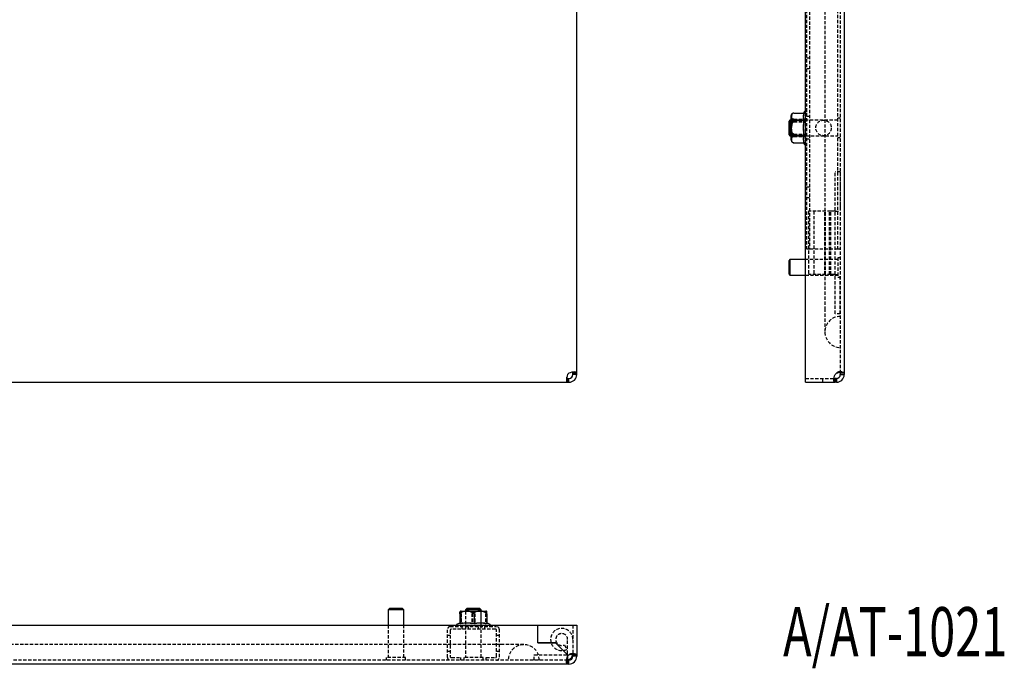
# Model space of a CAD drawing. Extents: x -1019 to 450, y -199 to 376.
# Drawn here: x -637 to -256, y -195 to 57 of the extents above; entities that cross this region are included whole.
import ezdxf
from ezdxf.enums import TextEntityAlignment as Align

# ---------------------------------------------------------------- set-up
doc = ezdxf.new("R2010")
doc.units = 0
doc.linetypes.add('HIDDEN', pattern=[1.905, 1.27, -0.635])
doc.layers.get('0').update_dxf_attribs({"linetype": 'CONTINUOUS'})
doc.layers.add('SLD-0', color=7, linetype='CONTINUOUS')

msp = doc.modelspace()

# ---------------------------------------------------------------- linework, layer by layer
at = {"color": 7, "linetype": 'CONTINUOUS'}
for p, q in [((-421.58, -80.29), (-421.58, 309.71)), ((-332.99, -80.79), (-332.99, 310.21)), ((-317.99, 309.71), (-317.99, -80.29)), ((-338.49, 14.81), (-338.49, 19.49)), ((-337.85, 20.42), (-337.88, 20.41)), ((-337.49, 20.49), (-333.62, 20.49)), ((-338.99, 17.71), (-339.49, 17.21)), ((-339.49, 17.21), (-339.49, 12.22)), ((-338.49, 17.71), (-338.99, 17.71)), ((-338.99, 17.71), (-338.99, 11.72)), ((-337.49, 17.7), (-333.62, 17.7)), ((-339.49, 12.22), (-339.49, 12.21)), ((-339.49, 12.21), (-338.99, 11.71)), ((-338.99, 11.72), (-338.99, 11.71)), ((-338.99, 11.71), (-338.49, 11.71)), ((-338.49, 9.94), (-338.49, 14.81)), ((-337.49, 11.93), (-333.62, 11.93)), ((-337.49, 8.94), (-333.62, 8.94)), ((-338.99, -36.29), (-339.49, -36.79)), ((-339.49, -36.79), (-339.49, -41.79)), ((-332.99, -36.29), (-338.99, -36.29)), ((-338.99, -36.29), (-338.99, -42.29)), ((-339.49, -41.79), (-338.99, -42.29)), ((-338.99, -42.29), (-332.99, -42.29)), ((-1015.08, -83.79), (-425.08, -83.79)), ((-425.08, -82.29), (-425.08, -83.79)), ((-425.08, -82.29), (-424.85, -82.29)), ((-425.08, -83.79), (-424.85, -83.79)), ((-424.85, -83.79), (-424.85, -82.29)), ((-424.85, -82.29), (-424.85, -83.79)), ((-424.85, -82.29), (-424.58, -82.29)), ((-424.85, -83.79), (-424.58, -83.79)), ((-424.58, -83.79), (-424.58, -82.29)), ((-421.58, -80.29), (-423.08, -80.29)), ((-423.08, -80.79), (-423.08, -80.29)), ((-421.58, -80.79), (-423.08, -80.79)), ((-421.58, -80.79), (-421.58, -80.29)), ((-332.99, -83.79), (-332.99, -80.79)), ((-332.99, -83.79), (-321.49, -83.79)), ((-321.49, -83.79), (-321.49, -82.29)), ((-321.26, -82.29), (-321.49, -82.29)), ((-321.26, -83.79), (-321.49, -83.79)), ((-321.26, -83.79), (-321.26, -82.29)), ((-321.26, -82.29), (-321.26, -83.79)), ((-320.99, -82.29), (-321.26, -82.29)), ((-320.99, -83.79), (-321.26, -83.79)), ((-320.99, -82.29), (-320.99, -83.79)), ((-317.99, -80.29), (-319.49, -80.29)), ((-319.49, -80.29), (-319.49, -80.79)), ((-319.49, -80.79), (-317.99, -80.79)), ((-317.99, -80.29), (-317.99, -80.79)), ((-494.08, -171.41), (-494.58, -171.91)), ((-489.08, -171.41), (-494.08, -171.41)), ((-488.58, -171.91), (-489.08, -171.41)), ((-464.08, -171.41), (-464.58, -171.91)), ((-460.37, -171.41), (-464.08, -171.41)), ((-459.08, -171.41), (-460.37, -171.41)), ((-458.58, -171.91), (-459.08, -171.41)), ((-494.58, -171.91), (-494.58, -177.91)), ((-488.58, -171.91), (-494.58, -171.91)), ((-488.58, -177.91), (-488.58, -171.91)), ((-466.84, -173.41), (-466.84, -177.13)), ((-466.75, -173.41), (-466.75, -177.1)), ((-466.4, -173.41), (-466.4, -177.28)), ((-466.36, -172.41), (-456.81, -172.41)), ((-464.58, -171.91), (-464.58, -172.41)), ((-460.12, -171.91), (-464.58, -171.91)), ((-461.23, -173.41), (-461.23, -177.28)), ((-458.58, -171.91), (-460.12, -171.91)), ((-458.58, -172.41), (-458.58, -171.91)), ((-456.42, -173.41), (-456.42, -177.28)), ((-456.32, -173.41), (-456.32, -177.13)), ((-1003.58, -177.91), (-436.58, -177.91)), ((-436.58, -184.66), (-436.58, -177.91)), ((-436.58, -184.66), (-436.58, -177.91)), ((-436.58, -177.91), (-424.58, -177.91)), ((-424.58, -177.91), (-421.58, -177.91)), ((-421.58, -177.91), (-421.58, -189.41)), ((-429.83, -184.66), (-436.58, -184.66)), ((-436.58, -184.66), (-429.83, -184.66)), ((-424.85, -189.64), (-429.83, -184.66)), ((-429.83, -184.66), (-424.85, -189.64)), ((-425.08, -189.91), (-425.08, -191.36)), ((-421.58, -189.41), (-423.08, -189.41)), ((-423.08, -189.41), (-423.08, -189.91)), ((-421.58, -189.91), (-423.08, -189.91)), ((-421.58, -189.41), (-421.58, -189.91)), ((-425.08, -192.91), (-1015.08, -192.91)), ((-425.08, -191.41), (-425.08, -192.91)), ((-424.58, -191.41), (-425.08, -191.41)), ((-424.58, -192.91), (-425.08, -192.91)), ((-424.58, -192.91), (-424.58, -191.41))]:
    msp.add_line(p, q, dxfattribs=at)
at = {"color": 7, "linetype": 'HIDDEN'}
for p, q in [((-319.49, 309.71), (-319.49, -80.29)), ((-325.49, 284.71), (-325.49, -55.29)), ((-332.49, -32.29), (-332.49, 261.71)), ((-331.49, 261.71), (-331.49, -32.29)), ((-320.49, -32.29), (-320.49, 261.71)), ((-331.49, 41.71), (-332.49, 41.71)), ((-332.49, 37.71), (-331.49, 37.71)), ((-337.49, 20.46), (-333.62, 20.46)), ((-333.62, 20.49), (-333.62, 20.49)), ((-331.49, 19.11), (-332.49, 19.11)), ((-320.49, 17.71), (-338.49, 17.71)), ((-332.49, 17.71), (-338.49, 17.71)), ((-337.49, 18.08), (-333.62, 18.08)), ((-337.49, 17.49), (-333.62, 17.49)), ((-337.49, 17.09), (-333.62, 17.09)), ((-319.49, 18.46), (-320.49, 18.46)), ((-338.49, 11.71), (-320.49, 11.71)), ((-338.49, 11.71), (-332.49, 11.71)), ((-337.49, 12.34), (-333.62, 12.34)), ((-337.49, 11.72), (-333.62, 11.72)), ((-337.49, 11.35), (-333.62, 11.35)), ((-337.49, 8.97), (-333.62, 8.97)), ((-331.49, 10.31), (-332.49, 10.31)), ((-320.49, 10.96), (-319.49, 10.96)), ((-321.49, -57.29), (-321.49, -2.29)), ((-319.49, -2.29), (-321.49, -2.29)), ((-319.54, -2.29), (-319.54, -17.49)), ((-331.49, -8.29), (-332.49, -8.29)), ((-332.49, -12.29), (-331.49, -12.29)), ((-323.19, -17.49), (-331.79, -17.49)), ((-331.79, -17.49), (-331.79, -42.09)), ((-329.79, -17.49), (-329.79, -42.09)), ((-325.44, -42.09), (-325.44, -17.49)), ((-325.19, -42.09), (-325.19, -17.49)), ((-323.66, -42.09), (-323.66, -17.49)), ((-321.99, -17.49), (-323.19, -17.49)), ((-323.19, -42.09), (-323.19, -17.49)), ((-321.49, -17.49), (-321.99, -17.49)), ((-321.49, -17.49), (-319.54, -17.49)), ((-331.49, -32.29), (-332.49, -32.29)), ((-320.49, -32.29), (-331.49, -32.29)), ((-319.49, -32.29), (-320.49, -32.29)), ((-320.49, -36.29), (-332.99, -36.29)), ((-320.49, -35.54), (-320.49, -43.04)), ((-319.49, -35.54), (-320.49, -35.54)), ((-332.99, -42.29), (-320.49, -42.29)), ((-323.19, -42.09), (-331.79, -42.09)), ((-321.99, -42.09), (-323.19, -42.09)), ((-321.49, -42.09), (-321.99, -42.09)), ((-321.49, -42.09), (-319.54, -42.09)), ((-320.49, -43.04), (-319.49, -43.04)), ((-319.54, -57.29), (-319.54, -42.09)), ((-325.49, -55.29), (-325.49, -64.29)), ((-319.49, -57.29), (-321.49, -57.29)), ((-318.87, -79.79), (-319.93, -79.79)), ((-332.99, -82.29), (-321.49, -82.29)), ((-326.24, -83.79), (-326.24, -82.29)), ((-326.24, -83.79), (-326.24, -82.29)), ((-321.99, -81.85), (-321.99, -82.91)), ((-466.58, -172.43), (-466.61, -172.44)), ((-466.27, -173.41), (-466.27, -177.28)), ((-464.58, -172.41), (-464.58, -190.41)), ((-464.58, -172.41), (-464.58, -178.41)), ((-462.15, -173.41), (-462.15, -177.28)), ((-461.94, -173.41), (-461.94, -177.28)), ((-461.01, -173.41), (-461.01, -177.28)), ((-458.58, -190.41), (-458.58, -172.41)), ((-458.58, -178.41), (-458.58, -172.41)), ((-456.89, -173.41), (-456.89, -177.28)), ((-456.77, -173.41), (-456.77, -177.28)), ((-494.58, -177.91), (-494.58, -190.41)), ((-488.58, -190.41), (-488.58, -177.91)), ((-470.58, -178.41), (-452.58, -178.41)), ((-466.84, -177.13), (-466.84, -177.28)), ((-466.75, -177.1), (-466.75, -177.28)), ((-465.98, -179.41), (-465.98, -178.41)), ((-463.58, -178.41), (-463.58, -179.41)), ((-459.58, -179.41), (-459.58, -178.41)), ((-457.18, -179.41), (-457.18, -178.41)), ((-456.32, -177.13), (-456.32, -177.28)), ((-423.08, -177.91), (-423.08, -189.41)), ((-471.58, -190.41), (-471.58, -179.41)), ((-470.58, -181.91), (-471.58, -181.91)), ((-470.58, -179.91), (-470.58, -189.91)), ((-453.08, -179.41), (-470.08, -179.41)), ((-452.58, -189.91), (-452.58, -179.91)), ((-451.58, -181.91), (-452.58, -181.91)), ((-451.58, -179.41), (-451.58, -190.41)), ((-451.08, -185.41), (-991.08, -185.41)), ((-442.08, -185.41), (-451.08, -185.41)), ((-426.34, -185.46), (-425.44, -187.24)), ((-425.08, -188.91), (-425.08, -183.41)), ((-487.83, -190.41), (-495.33, -190.41)), ((-495.33, -190.41), (-495.33, -191.41)), ((-487.83, -191.41), (-487.83, -190.41)), ((-471.58, -187.91), (-470.58, -187.91)), ((-470.08, -190.41), (-466.58, -190.41)), ((-466.58, -190.41), (-466.58, -191.41)), ((-459.76, -190.41), (-465.33, -190.41)), ((-465.33, -190.41), (-465.33, -191.41)), ((-457.83, -190.41), (-459.76, -190.41)), ((-457.83, -191.41), (-457.83, -190.41)), ((-456.58, -191.41), (-456.58, -190.41)), ((-456.58, -190.41), (-453.08, -190.41)), ((-452.58, -187.91), (-451.58, -187.91)), ((-438.08, -191.41), (-438.08, -189.41)), ((-438.08, -189.41), (-425.08, -189.41)), ((-425.08, -189.41), (-425.08, -189.91)), ((-422.46, -188.91), (-423.52, -188.91)), ((-423.08, -188.91), (-423.09, -189.15)), ((-425.08, -191.41), (-1015.08, -191.41)), ((-425.58, -190.97), (-425.58, -192.03))]:
    msp.add_line(p, q, dxfattribs=at)
at = {"color": 7, "linetype": 'CONTINUOUS'}
for points in [[(-337.49, 20.49), (-337.67, 20.47), (-337.82, 20.43), (-338.02, 20.33), (-338.24, 20.12), (-338.45, 19.44), (-338.46, 18.87), (-338.41, 18.48), (-338.24, 18.06), (-338.1, 17.92), (-337.9, 17.79), (-337.72, 17.73), (-337.52, 17.7), (-337.49, 17.7)], [(-337.49, 17.7), (-337.5, 17.7), (-337.67, 17.67), (-337.86, 17.56), (-338.06, 17.33), (-338.28, 16.82), (-338.47, 14.82), (-338.28, 12.82), (-338.14, 12.44), (-337.9, 12.11), (-337.73, 11.99), (-337.53, 11.93), (-337.49, 11.93)], [(-337.49, 11.93), (-337.67, 11.92), (-337.82, 11.87), (-338.02, 11.77), (-338.24, 11.54), (-338.45, 10.81), (-338.46, 10.2), (-338.41, 9.78), (-338.24, 9.33), (-338.1, 9.17), (-337.9, 9.03), (-337.72, 8.97), (-337.52, 8.94), (-337.49, 8.94)], [(-337.81, 8.99), (-337.76, 8.98), (-337.58, 8.94)], [(-421.58, -80.29), (-421.63, -80.07), (-421.79, -79.92), (-422.07, -79.82), (-422.46, -79.79), (-422.95, -79.82), (-423.49, -79.92), (-424.05, -80.07), (-424.58, -80.29)], [(-320.99, -80.29), (-320.46, -80.07), (-319.9, -79.92), (-319.36, -79.82), (-318.87, -79.79), (-318.47, -79.82), (-318.2, -79.92), (-318.04, -80.07), (-317.99, -80.29)], [(-425.08, -80.79), (-425.3, -81.32), (-425.45, -81.88), (-425.55, -82.42), (-425.58, -82.91), (-425.55, -83.3), (-425.45, -83.58), (-425.3, -83.74), (-425.08, -83.79)], [(-321.49, -83.79), (-321.71, -83.74), (-321.86, -83.58), (-321.96, -83.3), (-321.99, -82.91), (-321.96, -82.42), (-321.86, -81.88), (-321.71, -81.32), (-321.49, -80.79)], [(-466.84, -173.41), (-466.84, -173.4), (-466.84, -173.23), (-466.83, -173.04), (-466.81, -172.84), (-466.76, -172.62), (-466.61, -172.48)], [(-466.4, -173.41), (-466.4, -173.4), (-466.4, -173.23), (-466.4, -173.04), (-466.42, -172.84), (-466.45, -172.62), (-466.57, -172.43), (-466.7, -172.62), (-466.72, -172.76), (-466.74, -173), (-466.75, -173.17), (-466.75, -173.37), (-466.75, -173.41)], [(-461.23, -173.41), (-461.26, -173.23), (-461.33, -173.08), (-461.51, -172.88), (-461.91, -172.66), (-463.17, -172.45), (-464.22, -172.44), (-464.95, -172.48), (-465.73, -172.66), (-466, -172.8), (-466.24, -173), (-466.35, -173.17), (-466.4, -173.38), (-466.4, -173.41)], [(-456.42, -173.41), (-456.44, -173.23), (-456.51, -173.08), (-456.68, -172.88), (-457.05, -172.66), (-458.22, -172.45), (-459.21, -172.44), (-459.88, -172.48), (-460.6, -172.66), (-460.86, -172.8), (-461.08, -173), (-461.18, -173.17), (-461.23, -173.38), (-461.23, -173.41)], [(-466.59, -177.06), (-466.57, -177.06), (-466.53, -177.07), (-466.48, -177.11), (-466.44, -177.18), (-466.4, -177.28)], [(-425.08, -192.91), (-425.3, -192.86), (-425.45, -192.7), (-425.55, -192.42), (-425.58, -192.03), (-425.55, -191.54), (-425.45, -191), (-425.3, -190.44), (-425.08, -189.91)], [(-424.58, -189.41), (-424.05, -189.19), (-423.49, -189.04), (-422.95, -188.94), (-422.46, -188.91), (-422.07, -188.94), (-421.79, -189.03), (-421.63, -189.19), (-421.58, -189.41)]]:
    msp.add_lwpolyline(points, dxfattribs=at)
at = {"color": 7, "linetype": 'HIDDEN'}
for points in [[(-337.49, 20.46), (-337.67, 20.44), (-337.82, 20.39), (-338.02, 20.27), (-338.24, 20.02), (-338.45, 19.2), (-338.46, 18.51), (-338.41, 18.03), (-338.24, 17.53), (-338.1, 17.35), (-337.9, 17.19), (-337.72, 17.12), (-337.52, 17.09), (-337.49, 17.09)], [(-337.49, 18.08), (-337.67, 18.09), (-337.82, 18.13), (-338.02, 18.21), (-338.24, 18.39), (-338.45, 18.97), (-338.46, 19.46), (-338.41, 19.79), (-338.24, 20.15), (-338.18, 20.2)], [(-337.49, 12.34), (-337.5, 12.34), (-337.67, 12.37), (-337.86, 12.47), (-338.06, 12.71), (-338.28, 13.21), (-338.47, 15.21), (-338.28, 17.2), (-338.14, 17.57), (-337.9, 17.9), (-337.73, 18.02), (-337.53, 18.08), (-337.49, 18.08)], [(-337.49, 17.09), (-337.5, 17.09), (-337.67, 17.06), (-337.86, 16.95), (-338.06, 16.72), (-338.28, 16.21), (-338.47, 14.22), (-338.28, 12.23), (-338.14, 11.85), (-337.9, 11.53), (-337.73, 11.4), (-337.53, 11.35), (-337.49, 11.35)], [(-337.49, 17.49), (-337.67, 17.51), (-337.82, 17.55), (-338.02, 17.66), (-338.24, 17.89), (-338.41, 18.48)], [(-337.49, 8.97), (-337.67, 8.99), (-337.82, 9.03), (-338.02, 9.15), (-338.24, 9.41), (-338.45, 10.23), (-338.46, 10.92), (-338.41, 11.39), (-338.24, 11.9), (-338.1, 12.08), (-337.9, 12.23), (-337.72, 12.3), (-337.52, 12.33), (-337.49, 12.34)], [(-337.49, 11.35), (-337.67, 11.33), (-337.82, 11.3), (-338.02, 11.21), (-338.24, 11.03), (-338.45, 10.45), (-338.46, 9.97), (-338.41, 9.63), (-338.24, 9.28), (-338.18, 9.23)], [(-321.49, -80.79), (-321.49, -80.79)], [(-321.49, -80.79), (-321.49, -80.79)], [(-320.99, -80.29), (-320.99, -80.29)], [(-320.99, -80.29), (-320.99, -80.29)], [(-466.75, -173.41), (-466.72, -173.23), (-466.65, -173.08), (-466.48, -172.88), (-466.12, -172.66), (-464.95, -172.45), (-464.27, -172.44)], [(-463.92, -172.44), (-463.28, -172.48), (-462.56, -172.66), (-462.3, -172.8), (-462.08, -173), (-461.98, -173.17), (-461.94, -173.38), (-461.94, -173.41)], [(-461.94, -173.41), (-461.91, -173.23), (-461.83, -173.08), (-461.65, -172.88), (-461.26, -172.66), (-460, -172.45), (-459.24, -172.44)], [(-458.9, -172.44), (-458.22, -172.48), (-457.44, -172.66), (-457.16, -172.8), (-456.92, -173), (-456.82, -173.17), (-456.77, -173.38), (-456.77, -173.41)], [(-456.32, -173.41), (-456.32, -173.4), (-456.32, -173.23), (-456.33, -173.04), (-456.36, -172.84), (-456.41, -172.62), (-456.56, -172.48)], [(-466.27, -177.28), (-466.34, -177.18), (-466.41, -177.11), (-466.49, -177.07), (-466.56, -177.06), (-466.63, -177.07), (-466.7, -177.11), (-466.77, -177.18), (-466.84, -177.28)], [(-456.89, -177.28), (-456.82, -177.18), (-456.75, -177.11), (-456.68, -177.07), (-456.61, -177.06), (-456.54, -177.07), (-456.46, -177.11), (-456.39, -177.18), (-456.32, -177.28)], [(-456.42, -177.28), (-456.46, -177.18), (-456.5, -177.11), (-456.55, -177.07), (-456.59, -177.06), (-456.64, -177.07), (-456.68, -177.11), (-456.72, -177.18), (-456.77, -177.28)], [(-456.32, -177.13), (-456.42, -177.1), (-456.57, -177.06)], [(-425.08, -189.91), (-425.08, -189.91)], [(-425.08, -189.91), (-425.08, -189.91)], [(-424.58, -189.41), (-424.58, -189.41)], [(-424.58, -189.41), (-424.58, -189.41)]]:
    msp.add_lwpolyline(points, dxfattribs=at)
msp.add_circle((-325.99, 14.71), 3, dxfattribs=at)
at = {"color": 7, "linetype": 'CONTINUOUS'}
for centre, radius, start, end in [((-337.49, 19.49), 1, 128.7729, 180), ((-329.35, 19.09), 4.5, 161.9875, 198.0125), ((-314.89, 14.71), 19.61, 161.3801, 163.0807), ((-332.99, 20.81), 0.5, 90, 161.3801), ((-314.89, 14.82), 18.95, 171.2389, 188.7611), ((-328.66, 10.44), 5.18, 163.2253, 196.7747), ((-337.49, 9.94), 1, 180, 238.5948), ((-314.89, 14.71), 19.61, 196.9193, 198.6199), ((-332.99, 8.61), 0.5, 198.6199, 270), ((-423.49, -80.2), 0.418, 348.4846, 94.1279), ((-319.91, -80.21), 0.422, 349.1974, 93.4113), ((-425.16, -81.87), 0.422, 176.5887, 280.8026), ((-423.08, -82.29), 2.5, 126.8699, 143.1301), ((-424.58, -80.79), 1.5, 270, 0), ((-424.58, -80.79), 3, 270, 0), ((-321.57, -81.88), 0.418, 175.8721, 281.5154), ((-319.49, -82.29), 2.5, 126.8699, 143.1301), ((-320.99, -80.79), 3, 270, 360), ((-320.99, -80.79), 1.5, 270, 360), ((-466.36, -173.41), 1, 90, 103.9514), ((-456.81, -173.41), 1, 76.0967, 90), ((-458.33, -173.24), 1.92, 355.0345, 23.9164), ((-467.68, -177.91), 0.5, 108.6199, 180), ((-461.58, -196.01), 19.61, 104.8041, 108.6199), ((-463.81, -192.27), 15.21, 80.2202, 99.7798), ((-458.82, -190.27), 13.22, 79.5085, 100.4915), ((-461.58, -196.01), 19.6, 71.3801, 74.4333), ((-455.48, -177.91), 0.5, 0, 71.3801), ((-425.58, -188.91), 2.5, 281.537, 354.4255), ((-423.08, -191.41), 2.5, 135, 143.1301), ((-423.08, -191.41), 2.5, 126.8699, 135), ((-424.58, -189.91), 3, 270, 360), ((-424.58, -189.91), 1.5, 270, 360), ((-423.5, -189.33), 0.422, 349.1974, 93.4113), ((-425.17, -191), 0.418, 175.8721, 281.5154)]:
    msp.add_arc(centre, radius, start, end, dxfattribs=at)
at = {"color": 7, "linetype": 'HIDDEN'}
for centre, radius, start, end in [((-337.49, 19.56), 0.93, 89.8397, 115.201), ((-328.66, 18.99), 5.18, 163.2253, 196.7747), ((-327.31, 18.77), 6.53, 165.0666, 194.9334), ((-330.52, 19.27), 3.32, 159.0245, 200.9755), ((-314.89, 14.71), 19.61, 162.9597, 163.7475), ((-332.99, 20.81), 0.5, 0, 90), ((-315.07, 15.21), 18.77, 171.1979, 188.8021), ((-314.89, 14.61), 18.95, 171.2389, 188.7611), ((-315.07, 14.22), 18.77, 171.1979, 188.8021), ((-337.51, 10.8), 0.918, 89.0707, 171.1428), ((-327.31, 10.65), 6.53, 165.0666, 194.9334), ((-329.35, 10.33), 4.5, 161.9875, 198.0125), ((-330.52, 10.16), 3.32, 159.0245, 200.9755), ((-314.89, 14.71), 19.6, 196.2525, 197.0403), ((-332.99, 8.61), 0.5, 270, 360), ((-319.49, -64.29), 6, 90, 270), ((-319.9, -81.23), 1.45, 91.3436, 139.1345), ((-470.58, -179.41), 1, 90, 180), ((-467.68, -177.91), 0.5, 180, 270), ((-464.5, -189.61), 12.55, 79.2327, 100.7673), ((-464.34, -190.27), 13.22, 79.5085, 100.4915), ((-466.43, -177.34), 0.327, 119.858, 168.4834), ((-463.64, -192.82), 15.76, 80.3937, 99.6063), ((-459.52, -192.82), 15.76, 80.3937, 99.6063), ((-459.35, -192.27), 15.21, 80.2202, 99.7798), ((-458.67, -189.61), 12.55, 79.2327, 100.7673), ((-455.48, -177.91), 0.5, 270, 0), ((-452.58, -179.41), 1, 360, 90), ((-427.38, -183.41), 4.3, 0, 296.8489), ((-470.08, -179.91), 0.5, 90, 180), ((-453.08, -179.91), 0.5, 0, 90), ((-427.38, -183.41), 2.3, 0, 296.8489), ((-442.08, -191.41), 6, 360, 180), ((-470.58, -190.41), 1, 180, 270), ((-470.08, -189.91), 0.5, 180, 270), ((-453.08, -189.91), 0.5, 270, 0), ((-452.58, -190.41), 1, 270, 0), ((-425.58, -188.91), 0.5, 270, 0), ((-423.49, -190.35), 1.45, 91.3436, 139.1345)]:
    msp.add_arc(centre, radius, start, end, dxfattribs=at)

# ---------------------------------------------------------------- texts
at = {"layer": 'SLD-0', "width": 0.7}
msp.add_text('A/AT-1021', height=19.05, dxfattribs=at).set_placement((-341.65, -195.87), align=Align.BOTTOM_LEFT)

doc.saveas('drawing.dxf')
